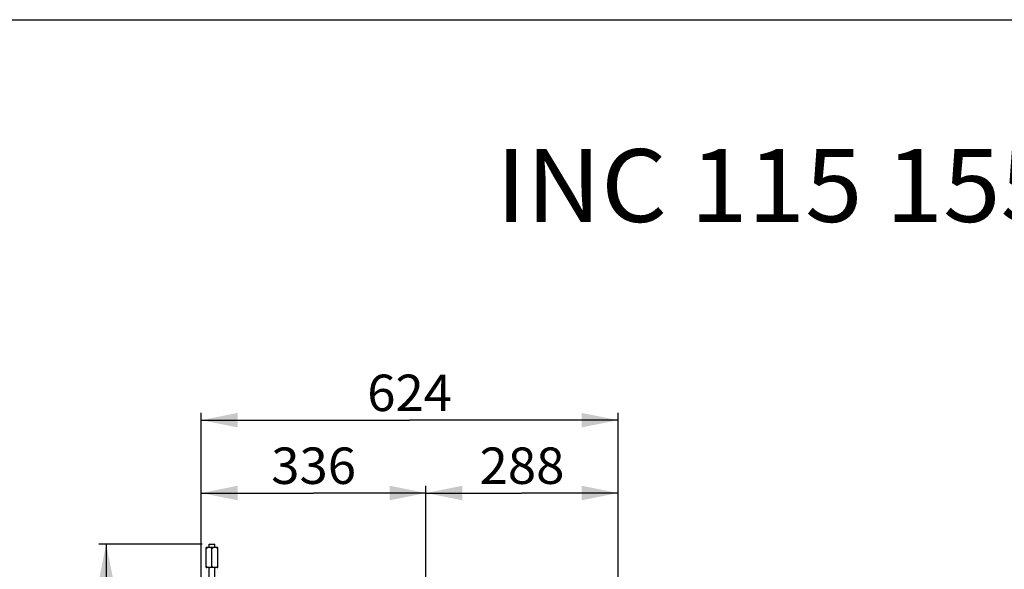
# Model space of a CAD drawing. Units: millimetres. Extents: x 0 to 7636, y 0 to 5400.
# Drawn here: x 2450 to 3924, y 4577 to 5400 of the extents above; entities that cross this region are included whole.
import ezdxf
from ezdxf.enums import TextEntityAlignment as Align

# ---------------------------------------------------------------- set-up
doc = ezdxf.new("R2010")
doc.units = ezdxf.units.MM
doc.header["$LTSCALE"] = 420
doc.layers.get('0').update_dxf_attribs({"linetype": 'CONTINUOUS'})
for name, color, linetype in [('INC-11515515858-2DMAAT', 7, 'CONTINUOUS'), ('INC-11515515858-2DTEKST', 7, 'CONTINUOUS'), ('P035A11500000TEKEN', 7, 'CONTINUOUS'), ('ZSKNTVM-M10-STAALTEKEN', 7, 'CONTINUOUS')]:
    doc.layers.add(name, color=color, linetype=linetype)
doc.styles.add('TEXTSTYLE_2', font='ar_wgl_b.ttf')
doc.dimstyles.new('DIMSTYLE_2', dxfattribs={"dimtxt": 54.545455, "dimasz": 54.545455, "dimexe": 0.6, "dimexo": 0.6, "dimgap": 0.75, "dimtad": 1, "dimdec": 0, "dimdsep": 46, "dimtxsty": 'TEXTSTYLE_2', "dimblk": '_FILLED', "dimblk1": '_FILLED', "dimblk2": '_FILLED', "dimcen": 0.09, "dimazin": 2, "dimtp": 0.2, "dimtm": 0.2, "dimtfac": 1, "dimtdec": 0, "dimtofl": 0, "dimtmove": 0, "dimatfit": 3, "dimldrblk": '_FILLED', "dimfxl": 0, "dimtolj": 1, "dimarcsym": 0})
doc.dimstyles.new('DIMSTYLE_3', dxfattribs={"dimtxt": 54.545455, "dimasz": 54.545455, "dimexe": 0.6, "dimexo": 0.6, "dimgap": 0.75, "dimtad": 1, "dimdec": 0, "dimdsep": 46, "dimtxsty": 'TEXTSTYLE_2', "dimblk": '_FILLED', "dimblk1": '_FILLED', "dimblk2": '_FILLED', "dimcen": 0.09, "dimazin": 2, "dimtp": 0.3, "dimtm": 0.3, "dimtfac": 1, "dimtdec": 0, "dimtofl": 0, "dimtmove": 0, "dimatfit": 3, "dimldrblk": '_FILLED', "dimfxl": 0, "dimtolj": 1, "dimarcsym": 0})
doc.dimstyles.new('DIMSTYLE_8', dxfattribs={"dimtxt": 54.545455, "dimasz": 54.545455, "dimexe": 0.6, "dimexo": 0.6, "dimgap": 0.75, "dimtad": 1, "dimdsep": 46, "dimtxsty": 'TEXTSTYLE_2', "dimblk": '_FILLED', "dimblk1": '_FILLED', "dimblk2": '_FILLED', "dimcen": 0.09, "dimazin": 2, "dimtp": 0.5, "dimtm": 0.5, "dimtfac": 1, "dimtofl": 0, "dimtmove": 0, "dimatfit": 3, "dimldrblk": '_FILLED', "dimfxl": 0, "dimtolj": 1, "dimarcsym": 0})

# ---------------------------------------------------------------- blocks, each defined once
blk = doc.blocks.new('_FILLED')
at = {"color": 0, "linetype": 'ByBlock'}
blk.add_solid([(0, 0), (-1, 0.2), (-1, -0.2)], dxfattribs=at)
blk = doc.blocks.new('*D4')
at = {"layer": 'INC-11515515858-2DMAAT', "color": 1, "linetype": 'Continuous'}
for p, q in [((2721.6, 4448.9), (2721.6, 4702.2)), ((2721.6, 4691.3), (2889.8, 4691.3)), ((3058, 4691.3), (2889.8, 4691.3)), ((3058, 4556.7), (3058, 4702.2))]:
    blk.add_line(p, q, dxfattribs=at)
at = {"layer": 'INC-11515515858-2DMAAT', "color": 1, "linetype": 'Continuous', "xscale": 54.5454545455, "yscale": 54.5454545455, "zscale": 54.5454545455, "rotation": 180}
blk.add_blockref('_FILLED', (2721.6, 4691.3), dxfattribs=at)
at = {"layer": 'INC-11515515858-2DMAAT', "color": 1, "linetype": 'Continuous', "xscale": 54.5454545455, "yscale": 54.5454545455, "zscale": 54.5454545455}
blk.add_blockref('_FILLED', (3058, 4691.3), dxfattribs=at)
at = {"layer": 'INC-11515515858-2DMAAT', "color": 1, "linetype": 'Continuous', "style": 'TEXTSTYLE_2', "width": 0.923546}
blk.add_text('336', height=54.55, dxfattribs=at).set_placement((2826.2, 4704.9), (2953.3, 4704.9), align=Align.FIT)
blk = doc.blocks.new('*D5')
at = {"layer": 'INC-11515515858-2DMAAT', "color": 1, "linetype": 'Continuous'}
for p, q in [((3058, 4556.7), (3058, 4702.2)), ((3058, 4691.3), (3201.8, 4691.3)), ((3345.6, 4691.3), (3201.8, 4691.3)), ((3345.6, 4319.7), (3345.6, 4702.2))]:
    blk.add_line(p, q, dxfattribs=at)
at = {"layer": 'INC-11515515858-2DMAAT', "color": 1, "linetype": 'Continuous', "xscale": 54.5454545455, "yscale": 54.5454545455, "zscale": 54.5454545455, "rotation": 180}
blk.add_blockref('_FILLED', (3058, 4691.3), dxfattribs=at)
at = {"layer": 'INC-11515515858-2DMAAT', "color": 1, "linetype": 'Continuous', "xscale": 54.5454545455, "yscale": 54.5454545455, "zscale": 54.5454545455}
blk.add_blockref('_FILLED', (3345.6, 4691.3), dxfattribs=at)
at = {"layer": 'INC-11515515858-2DMAAT', "color": 1, "linetype": 'Continuous', "style": 'TEXTSTYLE_2', "width": 0.906444}
blk.add_text('288', height=54.55, dxfattribs=at).set_placement((3138.2, 4704.9), (3265.3, 4704.9), align=Align.FIT)
blk = doc.blocks.new('*D6')
at = {"layer": 'INC-11515515858-2DMAAT', "color": 1, "linetype": 'Continuous'}
for p, q in [((2721.6, 4448.9), (2721.6, 4811.3)), ((3345.6, 4319.7), (3345.6, 4811.3)), ((2721.6, 4800.4), (3033.6, 4800.4)), ((3345.6, 4800.4), (3033.6, 4800.4))]:
    blk.add_line(p, q, dxfattribs=at)
at = {"layer": 'INC-11515515858-2DMAAT', "color": 1, "linetype": 'Continuous', "xscale": 54.5454545455, "yscale": 54.5454545455, "zscale": 54.5454545455, "rotation": 180}
blk.add_blockref('_FILLED', (2721.6, 4800.4), dxfattribs=at)
at = {"layer": 'INC-11515515858-2DMAAT', "color": 1, "linetype": 'Continuous', "xscale": 54.5454545455, "yscale": 54.5454545455, "zscale": 54.5454545455}
blk.add_blockref('_FILLED', (3345.6, 4800.4), dxfattribs=at)
at = {"layer": 'INC-11515515858-2DMAAT', "color": 1, "linetype": 'Continuous', "style": 'TEXTSTYLE_2', "width": 0.889963}
blk.add_text('624', height=54.55, dxfattribs=at).set_placement((2970, 4814), (3097.1, 4814), align=Align.FIT)
blk = doc.blocks.new('*D41')
at = {"layer": 'INC-11515515858-2DMAAT', "color": 1, "linetype": 'Continuous'}
for p, q in [((2722.7, 4614.8), (2568.2, 4614.8)), ((2579.1, 4614.8), (2579.1, 3779.8)), ((2579.1, 2944.8), (2579.1, 3779.8)), ((2721.7, 2944.8), (2568.2, 2944.8))]:
    blk.add_line(p, q, dxfattribs=at)
at = {"layer": 'INC-11515515858-2DMAAT', "color": 1, "linetype": 'Continuous', "xscale": 54.5454545455, "yscale": 54.5454545455, "zscale": 54.5454545455}
for p, rotation in [((2579.1, 4614.8), 90), ((2579.1, 2944.8), 270)]:
    blk.add_blockref('_FILLED', p, dxfattribs=dict(at, rotation=rotation))
at = {"layer": 'INC-11515515858-2DMAAT', "color": 1, "linetype": 'Continuous', "style": 'TEXTSTYLE_2', "width": 0.932342}
blk.add_text('1670', height=54.55, rotation=90, dxfattribs=at).set_placement((2565.5, 3695.1), (2565.5, 3864.6), align=Align.FIT)

msp = doc.modelspace()

# ---------------------------------------------------------------- linework, layer by layer
at = {"layer": 'INC-11515515858-2DTEKST', "color": 5, "linetype": 'Continuous'}
msp.add_line((0, 5400), (7636.364, 5400), dxfattribs=at)
at = {"layer": 'P035A11500000TEKEN', "color": 5, "linetype": 'Continuous'}
for p, q in [((2733.578, 4609.823), (2733.578, 4614.823)), ((2733.578, 4614.823), (2741.578, 4614.823)), ((2741.578, 4609.823), (2741.578, 4614.823)), ((2733.578, 4545.823), (2733.578, 4579.823)), ((2741.578, 4545.823), (2741.578, 4579.823))]:
    msp.add_line(p, q, dxfattribs=at)
at = {"layer": 'ZSKNTVM-M10-STAALTEKEN', "color": 5, "linetype": 'Continuous'}
for p, q in [((2729.078, 4579.944), (2729.078, 4609.702)), ((2745.393, 4609.823), (2729.763, 4609.823)), ((2737.578, 4581.823), (2737.578, 4607.823)), ((2746.078, 4579.944), (2746.078, 4609.702)), ((2745.393, 4579.823), (2729.763, 4579.823))]:
    msp.add_line(p, q, dxfattribs=at)
for centre, start, end in [((2729.763, 4607.823), 90, 110.030646), ((2745.393, 4607.823), 69.969354, 90), ((2729.763, 4581.823), 249.969354, 270), ((2745.393, 4581.823), 270, 290.030646)]:
    msp.add_arc(centre, 2, start, end, dxfattribs=at)
for points, knots in [([(2737.578, 4607.823), (2737.578, 4608.053), (2737.431, 4608.509), (2736.948, 4608.981), (2736.381, 4609.284), (2735.587, 4609.537), (2734.561, 4609.675), (2733.329, 4609.715), (2732.097, 4609.675), (2731.071, 4609.537), (2730.276, 4609.285), (2729.709, 4608.981), (2729.226, 4608.509), (2729.078, 4608.053), (2729.078, 4607.823)], [0, 0, 0, 0, 0.06815231, 0.1329448, 0.19542743, 0.25685365, 0.3785277, 0.49993284, 0.62133963, 0.74302563, 0.80446966, 0.8669776, 0.93180639, 1, 1, 1, 1]), ([(2746.078, 4607.823), (2746.078, 4608.053), (2745.931, 4608.509), (2745.448, 4608.981), (2744.881, 4609.284), (2744.087, 4609.537), (2743.061, 4609.675), (2741.829, 4609.715), (2740.597, 4609.675), (2739.571, 4609.537), (2738.776, 4609.285), (2738.209, 4608.981), (2737.726, 4608.509), (2737.578, 4608.053), (2737.578, 4607.823)], [0, 0, 0, 0, 0.06815602, 0.13294944, 0.1954316, 0.25685639, 0.3785279, 0.49993019, 0.62133291, 0.74301454, 0.80446006, 0.86696894, 0.93179963, 1, 1, 1, 1]), ([(2729.078, 4581.823), (2729.078, 4581.592), (2729.226, 4581.137), (2729.708, 4580.665), (2730.275, 4580.361), (2731.07, 4580.108), (2732.095, 4579.97), (2733.328, 4579.93), (2734.56, 4579.97), (2735.586, 4580.108), (2736.381, 4580.36), (2736.948, 4580.664), (2737.43, 4581.136), (2737.578, 4581.592), (2737.578, 4581.823)], [0, 0, 0, 0, 0.06815607, 0.13295355, 0.19543806, 0.2568637, 0.37853623, 0.49993955, 0.62134326, 0.74302521, 0.80447115, 0.86698014, 0.93181136, 1, 1, 1, 1]), ([(2737.578, 4581.823), (2737.578, 4581.592), (2737.726, 4581.137), (2738.208, 4580.664), (2738.775, 4580.361), (2739.57, 4580.108), (2740.595, 4579.97), (2741.828, 4579.93), (2743.06, 4579.97), (2744.086, 4580.108), (2744.88, 4580.36), (2745.448, 4580.664), (2745.93, 4581.136), (2746.078, 4581.592), (2746.078, 4581.823)], [0, 0, 0, 0, 0.06816083, 0.13295972, 0.19544368, 0.25686827, 0.37853763, 0.49993772, 0.62133945, 0.74302193, 0.80446516, 0.86697264, 0.93180529, 1, 1, 1, 1])]:
    msp.add_open_spline(points, degree=3, knots=knots, dxfattribs=at)

# ---------------------------------------------------------------- texts
at = {"layer": 'INC-11515515858-2DTEKST', "color": 7, "linetype": 'Continuous', "style": 'TEXTSTYLE_2', "width": 0.773383}
msp.add_text('INC 115 155(158) / 58', height=109.09091, dxfattribs=at).set_placement((3162.757, 5097.133), (4669.347, 5097.133), align=Align.FIT)

# ---------------------------------------------------------------- dimensions: what is measured, and where the dimension line sits
at = {"layer": 'INC-11515515858-2DMAAT', "color": 1, "linetype": 'Continuous'}
for base, p2, dimstyle, picture, middle in [((3345.578, 4800.368), (3345.578, 4319.132), 'DIMSTYLE_3', '*D6', (3034.097, 4800.368)), ((3057.981, 4691.277), (3057.981, 4556.132), 'DIMSTYLE_2', '*D4', (2889.893, 4691.277))]:
    dim = msp.add_linear_dim(base=base, p1=(2721.578, 4448.332), p2=p2, dimstyle=dimstyle, dxfattribs=at)
    dim.commit()
    dim.dimension.update_dxf_attribs({"geometry": picture, "text_midpoint": middle, "dimtype": 160})
for base, p1, p2, angle, dimstyle, picture, middle in [((3057.981, 4691.277), (3345.578, 4319.132), (3057.981, 4556.132), 180, 'DIMSTYLE_2', '*D5', (3200.879, 4691.277)), ((2579.124, 4614.823), (2722.269, 2944.823), (2723.269, 4614.823), 90, 'DIMSTYLE_8', '*D41', (2579.124, 3780.905))]:
    dim = msp.add_linear_dim(base=base, p1=p1, p2=p2, angle=angle, dimstyle=dimstyle, dxfattribs=at)
    dim.commit()
    dim.dimension.update_dxf_attribs({"geometry": picture, "text_midpoint": middle, "dimtype": 160})

doc.saveas('drawing.dxf')
